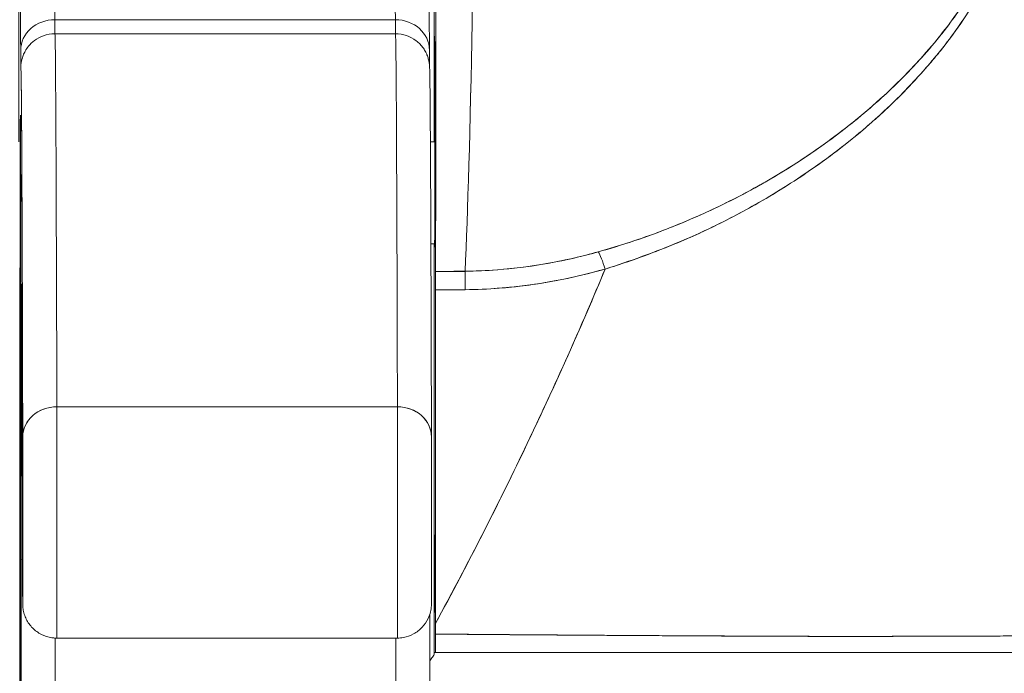
# Model space of a CAD drawing. Units: inches. Extents: x 6 to 100.2, y 3.7 to 61.4.
# Drawn here: x 39.1 to 39.7, y 23 to 23.4 of the extents above; entities that cross this region are included whole.
import ezdxf

# ---------------------------------------------------------------- set-up
doc = ezdxf.new("R2010")
doc.units = ezdxf.units.IN
doc.header["$LTSCALE"] = 6
doc.header["$MEASUREMENT"] = 0
doc.layers.add('Visible (ANSI)', color=7, linetype='Continuous', lineweight=5)

msp = doc.modelspace()

# ---------------------------------------------------------------- linework, layer by layer
at = {"layer": 'Visible (ANSI)'}
for p, q in [((39.38146, 23.3192), (39.38146, 23.44213)), ((39.38146, 23.44213), (39.38146, 23.3192)), ((39.35897, 23.38976), (39.16212, 23.38976)), ((39.16219, 23.38159), (39.35904, 23.38159)), ((39.37924, 23.3192), (39.38175, 23.3192)), ((39.6211, 23.31935), (39.6211, 23.31932)), ((39.61403, 23.31378), (39.61403, 23.31382)), ((39.61407, 23.31381), (39.61407, 23.31385)), ((39.37951, 23.26015), (39.38169, 23.26015)), ((39.38146, 23.02322), (39.38146, 23.26015)), ((39.38146, 23.26015), (39.38146, 23.02322)), ((39.3822, 23.24426), (39.39923, 23.24426)), ((39.36017, 23.16597), (39.16332, 23.16597)), ((39.16332, 23.16597), (39.36017, 23.16597)), ((39.16328, 23.03222), (39.36013, 23.03222)), ((39.6137, 23.0332), (39.6137, 23.0332)), ((39.6137, 23.0332), (39.6137, 23.0332)), ((39.61407, 23.0332), (39.61407, 23.0332)), ((39.6211, 23.0332), (39.6211, 23.0332)), ((39.38147, 23.02393), (39.38211, 23.02393)), ((39.38211, 23.02393), (39.38147, 23.02393)), ((39.38211, 23.02393), (40.10683, 23.02393))]:
    msp.add_line(p, q, dxfattribs=at)
for centre, major_axis, ratio, start_param, end_param in [((39.38192, 23.74906), (0, 0.55118), 0.001274, 3.554795, 4.444304), ((39.39452, 23.74906), (0, -0.55118), 0.021273, 0.413203, 1.302303), ((39.39452, 23.74906), (0, 0.55118), 0.021273, 3.555085, 4.443895), ((39.16194, 23.10817), (0, 0.31492), 0.001274, 5.818959, 6.240414), ((39.16194, 23.10813), (0, 0.31496), 0.001274, 5.818984, 6.24039), ((39.35879, 23.10813), (0, 0.31496), 0.001274, 5.818984, 6.24039), ((39.35879, 23.10817), (0, 0.31492), 0.001274, 5.818961, 6.240414), ((39.14225, 23.10813), (0, 0.29528), 0.001274, 5.818984, 6.24039), ((39.16211, 23.37216), (-0.01968, -0.00005), 0.894179, 4.709544, 6.280341), ((39.16211, 23.37216), (-0.01968, -0.00005), 0.894179, 4.709544, 6.280341), ((39.16216, 23.46017), (0, -0.07874), 0.001274, 5.818984, 6.218734), ((39.16216, 23.46017), (0, -0.07874), 0.001274, 5.818984, 6.2188), ((39.35896, 23.37216), (0.01968, 0.00005), 0.894179, 6.280341, 7.851137), ((39.35901, 23.46017), (0, -0.07874), 0.001274, 5.818984, 6.218747), ((39.35896, 23.37216), (0.01968, 0.00005), 0.894179, 6.280341, 7.851137), ((39.35901, 23.46017), (0, -0.07874), 0.001274, 5.818984, 6.218813), ((39.16219, 21.46821), (0, 1.91339), 0.001274, 5.803859, 6.283186), ((39.16219, 21.46821), (0, 1.91339), 0.001274, 5.803859, 6.283185), ((39.35904, 21.46821), (0, 1.91339), 0.001274, 5.803859, 6.283185), ((39.35904, 21.46821), (0, 1.91339), 0.001274, 5.803859, 6.283186), ((39.38167, 23.3192), (0, 0.06102), 0.001274, 4.712389, 7.853982), ((39.14248, 23.46017), (0, -0.09843), 0.001274, 5.818984, 6.295998), ((39.14225, 23.10813), (0, -0.22638), 0.001274, 2.793103, 5.934696), ((39.14251, 21.46821), (0, 1.8937), 0.001274, 5.803859, 6.295998), ((39.16216, 23.36175), (-0.01959, 0.00195), 0.999917, 0, 0.099072), ((39.16216, 23.36175), (-0.01959, 0.00195), 0.999917, 0, 0.099072), ((39.14225, 23.10813), (0, 0.22638), 0.001274, 2.793103, 5.934696), ((39.38167, 23.3192), (0, -0.06102), 0.001274, 6.028488, 7.853982), ((39.61395, 23.3192), (0, -0.06102), 0.001274, 1.4818, 1.482426), ((39.48029, 23.23756), (-0.00536, 0.01935), 0.114515, 5.109188, 5.871248), ((39.48029, 23.23756), (0.00536, -0.01935), 0.114515, 1.967597, 2.729657), ((39.14285, 23.05995), (0, 0.17717), 0.001274, 6.116264, 7.751812), ((39.38221, 23.22585), (0, -0.02008), 0.001275, 3.554684, 4.318925), ((39.38288, 24.68437), (-1.53263, -0.00539), 0.939643, 1.567049, 1.578163), ((39.39941, 23.22594), (0.00022, -0.02008), 0.00316, 1.964382, 2.728188), ((39.39941, 23.22594), (-0.00022, 0.02008), 0.00316, 5.105994, 5.86979), ((39.16257, 23.23465), (-0.01968, -0.00015), 0.9861, 6.27552, 6.283185), ((39.14251, 21.46821), (0, 1.79134), 0.001274, 5.803859, 6.116264), ((39.16257, 23.23465), (-0.01968, -0.00015), 0.9861, 6.27552, 6.283185), ((39.38289, 24.56459), (1.4404, 0.00445), 0.924069, 4.709048, 4.720985), ((39.16331, 23.1485), (-0.01968, -0.00005), 0.887305, 4.709628, 6.280429), ((39.16331, 23.1485), (-0.01968, -0.00005), 0.887305, 4.709628, 6.280424), ((39.16328, 23.10309), (0, -0.07087), 0.001274, 0, 2.662266), ((39.16328, 23.10309), (0, -0.07087), 0.001274, 0, 2.662266), ((39.36013, 23.10309), (0, -0.07087), 0.001274, 6.283184, 8.94545), ((39.36013, 23.10309), (0, -0.07087), 0.001274, 0, 2.662266), ((39.36016, 23.1485), (0.01968, 0.00005), 0.887305, 6.280424, 7.85122), ((39.36016, 23.1485), (0.01968, 0.00005), 0.887305, 6.280419, 7.85122), ((39.14359, 23.10309), (0, -0.05118), 0.001274, 5.803859, 8.945451), ((39.37981, 23.10309), (0, -0.05118), 0.001274, 5.803859, 8.945451), ((39.14225, 23.10813), (0, 0.29528), 0.001274, 3.840301, 4.610219), ((39.16231, 23.07802), (-0.01969, 0), 0.101992, 0.00128, 0.301034), ((39.16231, 23.07802), (-0.01969, 0), 0.101992, 0.00128, 0.301034), ((39.38214, 23.02528), (0.00002, 0.12731), 0.000143, 1.45, 1.497983), ((39.16194, 23.10813), (0, 0.31496), 0.001274, 3.840297, 4.469054), ((39.16194, 23.10813), (0, -0.31496), 0.001274, 0.698708, 1.327456), ((39.35879, 23.10813), (0, 0.31496), 0.001274, 3.840301, 4.468974), ((39.35879, 23.10813), (0, -0.31496), 0.001274, 0.698705, 1.327386), ((39.38147, 23.00315), (0, 0.02078), 0.001274, 6.283105, 6.544703), ((39.4152, 23.03574), (0, -0.01181), 0.001301, 6.282537, 6.283185)]:
    msp.add_ellipse(centre, major_axis=major_axis, ratio=ratio, start_param=start_param, end_param=end_param, dxfattribs=at)
for points, knots in [([(39.3826, 23.60306), (39.38259, 23.57146), (39.38257, 23.5411), (39.38255, 23.51169), (39.38254, 23.48227), (39.38251, 23.4538), (39.38249, 23.42714), (39.38247, 23.40047), (39.38244, 23.37562), (39.38241, 23.35281), (39.38238, 23.33001), (39.38235, 23.30925), (39.38231, 23.29109), (39.38228, 23.27294), (39.38224, 23.25738), (39.3822, 23.24424)], [0, 0, 0, 0, 0.2, 0.2, 0.2, 0.4, 0.4, 0.4, 0.6, 0.6, 0.6, 0.8, 0.8, 0.8, 1, 1, 1, 1]), ([(39.48027, 23.24561), (39.49433, 23.25008), (39.50923, 23.25536), (39.52414, 23.26168), (39.52874, 23.26363), (39.53335, 23.26567), (39.53794, 23.26782), (39.54184, 23.26964), (39.54572, 23.27154), (39.54957, 23.27349), (39.55901, 23.27828), (39.56828, 23.28343), (39.57712, 23.28876), (39.58271, 23.29213), (39.58813, 23.29557), (39.59334, 23.29903), (39.59717, 23.30159), (39.60089, 23.30415), (39.6045, 23.30673), (39.6051, 23.30717), (39.6057, 23.3076), (39.6063, 23.30803), (39.61729, 23.31599), (39.6272, 23.32406), (39.63633, 23.33224), (39.6367, 23.33257), (39.63706, 23.3329), (39.63743, 23.33323), (39.64797, 23.34275), (39.65746, 23.35243), (39.66585, 23.36205), (39.66769, 23.36417), (39.66948, 23.36628), (39.67122, 23.36839), (39.67216, 23.36953), (39.67309, 23.37067), (39.674, 23.37181), (39.68125, 23.38086), (39.68752, 23.3898), (39.69286, 23.3985), (39.69373, 23.39991), (39.69458, 23.40132), (39.6954, 23.40273), (39.70163, 23.41339), (39.70647, 23.42364), (39.70976, 23.43316), (39.7099, 23.43356), (39.71003, 23.43395), (39.71016, 23.43435), (39.71345, 23.4442), (39.71505, 23.45325), (39.71529, 23.46141), (39.71554, 23.46956), (39.71443, 23.47683), (39.71192, 23.48328)], [0, 0, 0, 0, 0.095523, 0.095523, 0.095523, 0.125, 0.125, 0.125, 0.150006, 0.150006, 0.150006, 0.211266, 0.211266, 0.211266, 0.25, 0.25, 0.25, 0.278579, 0.278579, 0.278579, 0.283368, 0.283368, 0.283368, 0.371453, 0.371453, 0.371453, 0.375, 0.375, 0.375, 0.477463, 0.477463, 0.477463, 0.5, 0.5, 0.5, 0.512193, 0.512193, 0.512193, 0.609209, 0.609209, 0.609209, 0.625, 0.625, 0.625, 0.744987, 0.744987, 0.744987, 0.75, 0.75, 0.75, 0.875, 0.875, 0.875, 1, 1, 1, 1]), ([(39.48027, 23.24561), (39.48912, 23.24831), (39.49772, 23.25124), (39.50604, 23.25437), (39.51585, 23.25805), (39.52528, 23.262), (39.53433, 23.26615), (39.53772, 23.2677), (39.54105, 23.26928), (39.54432, 23.27088), (39.55141, 23.27435), (39.55824, 23.27793), (39.56482, 23.2816), (39.5763, 23.288), (39.58703, 23.29468), (39.59706, 23.30155), (39.60935, 23.30995), (39.6206, 23.31863), (39.63084, 23.32743), (39.63376, 23.32994), (39.6366, 23.33246), (39.63936, 23.33498), (39.64723, 23.34218), (39.65445, 23.34943), (39.66105, 23.35667), (39.66487, 23.36086), (39.66849, 23.36505), (39.6719, 23.36922), (39.67635, 23.37464), (39.68044, 23.38004), (39.6842, 23.38538), (39.68831, 23.39121), (39.69202, 23.39697), (39.69533, 23.40261), (39.69755, 23.40642), (39.69959, 23.41016), (39.70145, 23.41384), (39.70488, 23.42063), (39.70768, 23.42719), (39.70984, 23.4334), (39.71079, 23.43614), (39.71161, 23.43882), (39.71231, 23.44143), (39.71405, 23.44796), (39.71503, 23.45414), (39.71525, 23.46008), (39.71532, 23.46205), (39.71532, 23.46399), (39.71523, 23.46589), (39.71496, 23.47209), (39.71381, 23.47794), (39.71192, 23.48328)], [0, 0, 0, 0, 0.047704, 0.047704, 0.047704, 0.103949, 0.103949, 0.103949, 0.125, 0.125, 0.125, 0.170549, 0.170549, 0.170549, 0.25, 0.25, 0.25, 0.347289, 0.347289, 0.347289, 0.375, 0.375, 0.375, 0.454119, 0.454119, 0.454119, 0.5, 0.5, 0.5, 0.559712, 0.559712, 0.559712, 0.625, 0.625, 0.625, 0.668948, 0.668948, 0.668948, 0.75, 0.75, 0.75, 0.785781, 0.785781, 0.785781, 0.875, 0.875, 0.875, 0.904424, 0.904424, 0.904424, 1, 1, 1, 1]), ([(39.70677, 23.47976), (39.70873, 23.47476), (39.70994, 23.46929), (39.71024, 23.46343), (39.71049, 23.45844), (39.71009, 23.45318), (39.70908, 23.44776), (39.70862, 23.44529), (39.70803, 23.44278), (39.70732, 23.44025), (39.70489, 23.43164), (39.70104, 23.42275), (39.69634, 23.41398), (39.69581, 23.41301), (39.69528, 23.41203), (39.69473, 23.41106), (39.69013, 23.40282), (39.68473, 23.39471), (39.67881, 23.38682), (39.67171, 23.37736), (39.66385, 23.36823), (39.6554, 23.35949), (39.64989, 23.3538), (39.64414, 23.34827), (39.63816, 23.34293), (39.63392, 23.33913), (39.62958, 23.33543), (39.62515, 23.33183), (39.61454, 23.3232), (39.60343, 23.31512), (39.59189, 23.30761), (39.58237, 23.30141), (39.57256, 23.29561), (39.5625, 23.29021), (39.56158, 23.28971), (39.56065, 23.28922), (39.55973, 23.28873), (39.54989, 23.28355), (39.53983, 23.27875), (39.5296, 23.27436), (39.52042, 23.27041), (39.5111, 23.26679), (39.50167, 23.26351), (39.49328, 23.26059), (39.48481, 23.25793), (39.47627, 23.25554)], [0, 0, 0, 0, 0.067597, 0.067597, 0.067597, 0.125, 0.125, 0.125, 0.151167, 0.151167, 0.151167, 0.240091, 0.240091, 0.240091, 0.25, 0.25, 0.25, 0.333853, 0.333853, 0.333853, 0.434449, 0.434449, 0.434449, 0.5, 0.5, 0.5, 0.546484, 0.546484, 0.546484, 0.657929, 0.657929, 0.657929, 0.75, 0.75, 0.75, 0.758447, 0.758447, 0.758447, 0.848119, 0.848119, 0.848119, 0.928517, 0.928517, 0.928517, 1, 1, 1, 1]), ([(39.70677, 23.47976), (39.70919, 23.47417), (39.71034, 23.46778), (39.71031, 23.46066), (39.71029, 23.45354), (39.70909, 23.44569), (39.70641, 23.43717), (39.70373, 23.42865), (39.69957, 23.41946), (39.69407, 23.40989), (39.68856, 23.40031), (39.68171, 23.39034), (39.67361, 23.38023), (39.6655, 23.37012), (39.65614, 23.35987), (39.64543, 23.34965), (39.63471, 23.33944), (39.62266, 23.32927), (39.60886, 23.31925), (39.59507, 23.30922), (39.5795, 23.29941), (39.56399, 23.29101), (39.54849, 23.28261), (39.53307, 23.27557), (39.51839, 23.26974), (39.5037, 23.2639), (39.48974, 23.25926), (39.47627, 23.25554)], [0, 0, 0, 0, 0.111111, 0.111111, 0.111111, 0.222222, 0.222222, 0.222222, 0.333333, 0.333333, 0.333333, 0.444444, 0.444444, 0.444444, 0.555556, 0.555556, 0.555556, 0.666667, 0.666667, 0.666667, 0.777778, 0.777778, 0.777778, 0.888889, 0.888889, 0.888889, 1, 1, 1, 1]), ([(39.14137, 23.3192), (39.14137, 23.32514), (39.14137, 23.33109), (39.14138, 23.34837), (39.14138, 23.35966), (39.1414, 23.38023), (39.1414, 23.38976), (39.14143, 23.40589), (39.14144, 23.4127), (39.14147, 23.42279), (39.14148, 23.42613), (39.1415, 23.42816), (39.1415, 23.42842), (39.14151, 23.42894), (39.14152, 23.42907), (39.14154, 23.4296), (39.14155, 23.42974), (39.14158, 23.4301), (39.1416, 23.43033), (39.14168, 23.43109), (39.14177, 23.43169), (39.14199, 23.43283), (39.14213, 23.43339), (39.14268, 23.43528), (39.14322, 23.43659), (39.14482, 23.43956), (39.14605, 23.44118), (39.14898, 23.44403), (39.15073, 23.44526), (39.15449, 23.44708), (39.15655, 23.4477), (39.15947, 23.44808), (39.16034, 23.44814), (39.1612, 23.44814)], [0.2220463, 0.2220463, 0.2220463, 0.2220463, 0.2670329, 0.2670329, 0.3554952, 0.3554952, 0.4439649, 0.4439649, 0.5324672, 0.5324672, 0.6211026, 0.6211026, 0.6422287, 0.6422287, 0.6501792, 0.6501792, 0.6522795, 0.6522795, 0.6545394, 0.6545394, 0.659093, 0.659093, 0.6635504, 0.6635504, 0.6741451, 0.6741451, 0.6893195, 0.6893195, 0.7052428, 0.7052428, 0.7211743, 0.7211743, 0.727735, 0.727735, 0.727735, 0.727735]), ([(39.14242, 23.37216), (39.1424, 23.37835), (39.14239, 23.38363), (39.14237, 23.38803), (39.14236, 23.39243), (39.14234, 23.39594), (39.14232, 23.39847), (39.1423, 23.401), (39.14229, 23.40254), (39.14227, 23.40314)], [0, 0, 0, 0, 0.333333, 0.333333, 0.333333, 0.666667, 0.666667, 0.666667, 1, 1, 1, 1]), ([(39.37848, 23.40372), (39.37856, 23.40113), (39.37856, 23.39633), (39.37861, 23.3825), (39.37863, 23.37769), (39.37864, 23.37221)], [0, 0, 0, 0, 0.2222895, 0.2222895, 0.3154487, 0.3154487, 0.3154487, 0.3154487]), ([(39.14257, 23.3637), (39.14261, 23.3641), (39.14262, 23.36452), (39.14301, 23.36638), (39.14315, 23.36696), (39.14351, 23.36814), (39.14368, 23.36863), (39.14419, 23.36991), (39.14459, 23.37077), (39.1456, 23.37255), (39.14623, 23.37349), (39.14793, 23.37557), (39.14909, 23.37668), (39.15191, 23.37881), (39.15368, 23.37977), (39.15765, 23.38119), (39.15994, 23.38159), (39.16219, 23.38159)], [0, 0, 0, 0, 0.0331109, 0.0331109, 0.0434822, 0.0434822, 0.0492461, 0.0492461, 0.057669, 0.057669, 0.0667176, 0.0667176, 0.0790387, 0.0790387, 0.0941717, 0.0941717, 0.111497, 0.111497, 0.111497, 0.111497]), ([(39.35904, 23.38159), (39.36119, 23.38159), (39.36336, 23.38123), (39.36737, 23.37987), (39.36927, 23.37886), (39.37258, 23.37636), (39.37403, 23.37483), (39.37567, 23.37249), (39.37612, 23.37175), (39.37679, 23.37046), (39.37705, 23.3699), (39.3776, 23.36854), (39.37784, 23.3678), (39.37816, 23.36666), (39.37826, 23.36622), (39.37844, 23.36534), (39.3785, 23.36498), (39.37863, 23.36408), (39.37866, 23.36375), (39.37876, 23.36265), (39.37877, 23.3623), (39.37884, 23.36043), (39.37888, 23.35869), (39.37904, 23.34837), (39.37916, 23.33378), (39.37947, 23.27651), (39.37966, 23.22107), (39.37984, 23.14855)], [0, 0, 0, 0, 0.016461, 0.016461, 0.032601, 0.032601, 0.048633, 0.048633, 0.055771, 0.055771, 0.06139, 0.06139, 0.070441, 0.070441, 0.078939, 0.078939, 0.091643, 0.091643, 0.118195, 0.118195, 0.19773, 0.19773, 0.43628, 0.43628, 1.153763, 1.153763, 2.351964, 2.351964, 2.351964, 2.351964]), ([(39.38175, 23.3192), (39.38175, 23.32634), (39.38175, 23.33308), (39.38174, 23.33966), (39.38174, 23.34624), (39.38174, 23.35267), (39.38173, 23.35821), (39.38172, 23.36375), (39.38172, 23.36841), (39.38171, 23.37198), (39.3817, 23.37555), (39.38169, 23.37805), (39.38168, 23.37929), (39.38167, 23.38054), (39.38166, 23.38053), (39.38166, 23.37928), (39.38165, 23.37803), (39.38164, 23.37553), (39.38163, 23.37194), (39.38162, 23.36836), (39.38162, 23.3637), (39.38161, 23.35815), (39.3816, 23.35261), (39.3816, 23.34618), (39.3816, 23.33961), (39.38159, 23.33304), (39.38159, 23.32632), (39.38159, 23.3192)], [0, 0, 0, 0, 0.111111, 0.111111, 0.111111, 0.222222, 0.222222, 0.222222, 0.333333, 0.333333, 0.333333, 0.444444, 0.444444, 0.444444, 0.555556, 0.555556, 0.555556, 0.666667, 0.666667, 0.666667, 0.777778, 0.777778, 0.777778, 0.888889, 0.888889, 0.888889, 1, 1, 1, 1]), ([(39.14248, 23.36175), (39.14247, 23.36168), (39.14246, 23.36202), (39.14246, 23.36279), (39.14245, 23.36355), (39.14245, 23.36474), (39.14244, 23.36631), (39.14243, 23.36787), (39.14243, 23.36982), (39.14242, 23.37216)], [0, 0, 0, 0, 0.333333, 0.333333, 0.333333, 0.666667, 0.666667, 0.666667, 1, 1, 1, 1]), ([(39.14362, 23.1485), (39.14356, 23.1724), (39.1435, 23.19434), (39.14344, 23.21436), (39.14338, 23.23438), (39.14332, 23.25248), (39.14326, 23.26855), (39.14319, 23.28462), (39.14313, 23.29865), (39.14307, 23.31062), (39.143, 23.32259), (39.14294, 23.3325), (39.14287, 23.3403), (39.14281, 23.3481), (39.14274, 23.35381), (39.14268, 23.35738), (39.14261, 23.36096), (39.14254, 23.36242), (39.14248, 23.36175)], [0, 0, 0, 0, 0.166667, 0.166667, 0.166667, 0.333333, 0.333333, 0.333333, 0.5, 0.5, 0.5, 0.666667, 0.666667, 0.666667, 0.833333, 0.833333, 0.833333, 1, 1, 1, 1]), ([(39.14215, 22.89536), (39.14214, 22.90018), (39.14212, 22.90609), (39.14211, 22.91316), (39.14209, 22.92022), (39.14208, 22.92843), (39.14206, 22.93761), (39.14205, 22.94678), (39.14204, 22.95692), (39.14203, 22.96787), (39.14201, 22.97881), (39.14201, 22.99056), (39.142, 23.00291), (39.14199, 23.01526), (39.14198, 23.02822), (39.14198, 23.04155), (39.14197, 23.05488), (39.14197, 23.06859), (39.14197, 23.08245), (39.14196, 23.09631), (39.14196, 23.11032), (39.14196, 23.12423), (39.14197, 23.13815), (39.14197, 23.15197), (39.14197, 23.16546), (39.14198, 23.17896), (39.14198, 23.19213), (39.14199, 23.20474), (39.142, 23.21736), (39.14201, 23.22942), (39.14202, 23.24073), (39.14203, 23.25203), (39.14204, 23.26258), (39.14205, 23.27219), (39.14207, 23.28181), (39.14208, 23.29048), (39.1421, 23.29807), (39.14211, 23.30566), (39.14213, 23.31216), (39.14214, 23.31747), (39.14216, 23.32278), (39.14218, 23.32689), (39.14219, 23.32974), (39.14221, 23.33259), (39.14223, 23.33417), (39.14225, 23.33446), (39.14226, 23.33475), (39.14228, 23.33374), (39.1423, 23.33147), (39.14232, 23.32921), (39.14233, 23.32569), (39.14235, 23.3209)], [0, 0, 0, 0, 0.058824, 0.058824, 0.058824, 0.117647, 0.117647, 0.117647, 0.176471, 0.176471, 0.176471, 0.235294, 0.235294, 0.235294, 0.294118, 0.294118, 0.294118, 0.352941, 0.352941, 0.352941, 0.411765, 0.411765, 0.411765, 0.470588, 0.470588, 0.470588, 0.529412, 0.529412, 0.529412, 0.588235, 0.588235, 0.588235, 0.647059, 0.647059, 0.647059, 0.705882, 0.705882, 0.705882, 0.764706, 0.764706, 0.764706, 0.823529, 0.823529, 0.823529, 0.882353, 0.882353, 0.882353, 0.941176, 0.941176, 0.941176, 1, 1, 1, 1]), ([(39.14235, 23.3209), (39.14234, 23.32497), (39.14232, 23.32815), (39.1423, 23.33156), (39.14229, 23.33248), (39.14228, 23.3334), (39.14227, 23.33364), (39.14227, 23.33372), (39.14227, 23.33373), (39.14227, 23.33373)], [0.0005151, 0.0005151, 0.0005151, 0.0005151, 0.0917871, 0.0917871, 0.1411487, 0.1411487, 0.1683431, 0.1683431, 0.1725242, 0.1725242, 0.1725242, 0.1725242]), ([(39.14235, 23.3209), (39.14237, 23.31608), (39.14238, 23.31017), (39.1424, 23.30311), (39.14241, 23.29605), (39.14243, 23.28783), (39.14244, 23.27866), (39.14246, 23.26948), (39.14247, 23.25934), (39.14248, 23.24839), (39.14249, 23.23745), (39.1425, 23.2257), (39.14251, 23.21335), (39.14252, 23.201), (39.14252, 23.18805), (39.14253, 23.17471), (39.14253, 23.16138), (39.14254, 23.14767), (39.14254, 23.13381), (39.14254, 23.11995), (39.14254, 23.10594), (39.14254, 23.09203), (39.14254, 23.07812), (39.14254, 23.06429), (39.14253, 23.0508), (39.14253, 23.0373), (39.14252, 23.02414), (39.14251, 23.01152), (39.14251, 22.99891), (39.1425, 22.98684), (39.14249, 22.97554), (39.14248, 22.96423), (39.14246, 22.95368), (39.14245, 22.94407), (39.14244, 22.93446), (39.14242, 22.92578), (39.14241, 22.91819), (39.14239, 22.9106), (39.14238, 22.9041), (39.14236, 22.89879), (39.14235, 22.89348), (39.14233, 22.88937), (39.14231, 22.88652), (39.14229, 22.88367), (39.14228, 22.88209), (39.14226, 22.8818), (39.14224, 22.88152), (39.14222, 22.88253), (39.1422, 22.88479), (39.14219, 22.88705), (39.14217, 22.89057), (39.14215, 22.89536)], [0, 0, 0, 0, 0.058824, 0.058824, 0.058824, 0.117647, 0.117647, 0.117647, 0.176471, 0.176471, 0.176471, 0.235294, 0.235294, 0.235294, 0.294118, 0.294118, 0.294118, 0.352941, 0.352941, 0.352941, 0.411765, 0.411765, 0.411765, 0.470588, 0.470588, 0.470588, 0.529412, 0.529412, 0.529412, 0.588235, 0.588235, 0.588235, 0.647059, 0.647059, 0.647059, 0.705882, 0.705882, 0.705882, 0.764706, 0.764706, 0.764706, 0.823529, 0.823529, 0.823529, 0.882353, 0.882353, 0.882353, 0.941176, 0.941176, 0.941176, 1, 1, 1, 1]), ([(39.14227, 22.88254), (39.14227, 22.88254), (39.14228, 22.88276), (39.14229, 22.88409), (39.14231, 22.88617), (39.14235, 22.89483), (39.14238, 22.90406), (39.14243, 22.92884), (39.14245, 22.945), (39.14249, 22.9819), (39.14251, 23.00311), (39.14253, 23.04785), (39.14254, 23.07194), (39.14254, 23.11994), (39.14254, 23.14446), (39.14252, 23.19084), (39.14251, 23.21329), (39.14248, 23.25334), (39.14245, 23.27144), (39.14241, 23.30092), (39.14238, 23.31274), (39.14235, 23.32083)], [0.095515, 0.095515, 0.095515, 0.095515, 0.123841, 0.123841, 0.213853, 0.213853, 0.387934, 0.387934, 0.570542, 0.570542, 0.753617, 0.753617, 0.936769, 0.936769, 1.119942, 1.119942, 1.303116, 1.303116, 1.486277, 1.486277, 1.667352, 1.667352, 1.667352, 1.667352]), ([(39.38165, 23.26015), (39.38165, 23.25974), (39.38165, 23.25939), (39.38166, 23.25911), (39.38166, 23.25787), (39.38167, 23.25787), (39.38168, 23.25912), (39.38169, 23.26038), (39.3817, 23.26288), (39.38171, 23.26646), (39.38172, 23.27005), (39.38172, 23.27471), (39.38173, 23.28025), (39.38174, 23.2858), (39.38174, 23.29222), (39.38174, 23.2988), (39.38175, 23.30537), (39.38175, 23.31209), (39.38175, 23.3192)], [0.4192826, 0.4192826, 0.4192826, 0.4192826, 0.4444444, 0.4444444, 0.4444444, 0.5555556, 0.5555556, 0.5555556, 0.6666667, 0.6666667, 0.6666667, 0.7777778, 0.7777778, 0.7777778, 0.8888889, 0.8888889, 0.8888889, 1, 1, 1, 1]), ([(39.47627, 23.25554), (39.467, 23.25295), (39.4576, 23.25077), (39.4481, 23.24905), (39.43812, 23.24723), (39.42804, 23.24592), (39.41792, 23.24514), (39.4117, 23.24467), (39.40547, 23.2444), (39.39924, 23.24433)], [0, 0, 0, 0, 0.370836, 0.370836, 0.370836, 0.760631, 0.760631, 0.760631, 1, 1, 1, 1]), ([(39.47627, 23.25554), (39.46775, 23.25313), (39.45933, 23.25117), (39.4507, 23.24953), (39.44206, 23.24789), (39.43321, 23.2466), (39.42463, 23.24574), (39.41606, 23.24488), (39.40778, 23.24442), (39.39924, 23.24433)], [0, 0, 0, 0, 0.333333, 0.333333, 0.333333, 0.666667, 0.666667, 0.666667, 1, 1, 1, 1]), ([(39.38213, 23.04062), (39.38528, 23.04641), (39.3884, 23.0522), (39.39148, 23.05798), (39.40276, 23.07917), (39.41355, 23.10028), (39.42384, 23.12122), (39.43414, 23.14217), (39.44394, 23.16295), (39.45324, 23.18347), (39.46254, 23.20399), (39.47135, 23.22425), (39.47966, 23.24416), (39.47986, 23.24464), (39.48006, 23.24512), (39.48027, 23.24561)], [0, 0, 0, 0, 0.082787, 0.082787, 0.082787, 0.386071, 0.386071, 0.386071, 0.689355, 0.689355, 0.689355, 0.992639, 0.992639, 0.992639, 1, 1, 1, 1]), ([(39.48027, 23.24561), (39.4666, 23.21281), (39.45159, 23.17905), (39.43524, 23.14475), (39.41888, 23.11045), (39.40118, 23.0756), (39.38213, 23.04062)], [0, 0, 0, 0, 0.5, 0.5, 0.5, 1, 1, 1, 1]), ([(39.3822, 23.24424), (39.3822, 23.24348), (39.3822, 23.24258), (39.3822, 23.24152), (39.38219, 23.24047), (39.38219, 23.23926), (39.38219, 23.23793), (39.38219, 23.2366), (39.38219, 23.23514), (39.38219, 23.23355)], [0, 0, 0, 0, 0.333333, 0.333333, 0.333333, 0.666667, 0.666667, 0.666667, 1, 1, 1, 1]), ([(39.39938, 23.23364), (39.40927, 23.23383), (39.41911, 23.2344), (39.42845, 23.23539), (39.42884, 23.23544), (39.42923, 23.23548), (39.42962, 23.23552), (39.43853, 23.23651), (39.44697, 23.2379), (39.45526, 23.23954), (39.46391, 23.24126), (39.47238, 23.24326), (39.48027, 23.24561)], [0, 0, 0, 0, 0.333333, 0.333333, 0.333333, 0.347376, 0.347376, 0.347376, 0.666667, 0.666667, 0.666667, 1, 1, 1, 1]), ([(39.39938, 23.23364), (39.40589, 23.23371), (39.41245, 23.234), (39.41904, 23.23451), (39.42137, 23.23469), (39.42371, 23.2349), (39.42605, 23.23514), (39.43425, 23.23597), (39.44247, 23.23714), (39.45075, 23.23868), (39.4515, 23.23881), (39.45226, 23.23896), (39.45301, 23.2391), (39.46206, 23.24085), (39.47116, 23.24302), (39.48027, 23.24561)], [0, 0, 0, 0, 0.246085, 0.246085, 0.246085, 0.333333, 0.333333, 0.333333, 0.638792, 0.638792, 0.638792, 0.666667, 0.666667, 0.666667, 1, 1, 1, 1]), ([(39.14263, 23.07802), (39.14263, 23.08875), (39.14263, 23.0992), (39.14263, 23.10947), (39.14264, 23.11973), (39.14264, 23.12981), (39.14265, 23.13942), (39.14266, 23.14904), (39.14266, 23.15818), (39.14267, 23.16675), (39.14268, 23.17532), (39.14269, 23.1833), (39.1427, 23.19056), (39.14271, 23.19782), (39.14272, 23.20435), (39.14273, 23.21006), (39.14274, 23.21576), (39.14275, 23.22064), (39.14277, 23.2246), (39.14278, 23.22857), (39.14279, 23.23162), (39.14281, 23.23371), (39.14282, 23.23581), (39.14283, 23.23694), (39.14285, 23.23709), (39.14286, 23.23725), (39.14287, 23.23643), (39.14289, 23.23465)], [0, 0, 0, 0, 0.111111, 0.111111, 0.111111, 0.222222, 0.222222, 0.222222, 0.333333, 0.333333, 0.333333, 0.444444, 0.444444, 0.444444, 0.555556, 0.555556, 0.555556, 0.666667, 0.666667, 0.666667, 0.777778, 0.777778, 0.777778, 0.888889, 0.888889, 0.888889, 1, 1, 1, 1]), ([(39.14289, 23.23465), (39.14295, 23.22689), (39.143, 23.21737), (39.14306, 23.20606), (39.14312, 23.19476), (39.14318, 23.18167), (39.14323, 23.16685), (39.14329, 23.15202), (39.14335, 23.13547), (39.1434, 23.11726), (39.14345, 23.09905), (39.14351, 23.0792), (39.14356, 23.05767)], [0, 0, 0, 0, 0.25, 0.25, 0.25, 0.5, 0.5, 0.5, 0.75, 0.75, 0.75, 1, 1, 1, 1]), ([(39.38213, 23.04062), (39.38188, 23.06265), (39.38207, 23.08466), (39.38214, 23.10641), (39.38215, 23.11104), (39.38216, 23.11566), (39.38217, 23.12026), (39.38218, 23.12884), (39.38217, 23.13737), (39.38217, 23.14587), (39.38216, 23.15425), (39.38216, 23.16259), (39.38216, 23.17089), (39.38217, 23.18353), (39.3822, 23.19607), (39.38221, 23.20847), (39.38222, 23.21689), (39.38221, 23.22525), (39.38219, 23.23355)], [0, 0, 0, 0, 0.333333, 0.333333, 0.333333, 0.404238, 0.404238, 0.404238, 0.536303, 0.536303, 0.536303, 0.666667, 0.666667, 0.666667, 0.865191, 0.865191, 0.865191, 1, 1, 1, 1]), ([(39.38219, 23.23355), (39.38218, 23.21298), (39.38217, 23.19212), (39.38216, 23.17091), (39.38215, 23.14971), (39.38214, 23.12815), (39.38214, 23.10642), (39.38213, 23.08468), (39.38213, 23.06277), (39.38213, 23.04062)], [0, 0, 0, 0, 0.333333, 0.333333, 0.333333, 0.666667, 0.666667, 0.666667, 1, 1, 1, 1]), ([(39.38219, 23.23355), (39.3867, 23.23355), (39.39122, 23.23357), (39.39573, 23.23361), (39.39695, 23.23362), (39.39817, 23.23363), (39.39938, 23.23364)], [0, 0, 0, 0, 0.787547, 0.787547, 0.787547, 1, 1, 1, 1]), ([(39.14356, 23.05767), (39.14357, 23.05559), (39.14357, 23.05408), (39.14358, 23.05312), (39.14358, 23.05216), (39.14359, 23.05176), (39.14359, 23.05195), (39.1436, 23.05215), (39.14361, 23.05293), (39.14361, 23.05427), (39.14362, 23.05562), (39.14362, 23.05752), (39.14363, 23.05993), (39.14363, 23.06233), (39.14364, 23.06523), (39.14364, 23.06852), (39.14364, 23.07182), (39.14365, 23.07552), (39.14365, 23.07948), (39.14365, 23.08345), (39.14365, 23.08768), (39.14365, 23.09205), (39.14366, 23.09641), (39.14366, 23.10091), (39.14366, 23.10537), (39.14366, 23.10984), (39.14366, 23.11428), (39.14365, 23.11854), (39.14365, 23.12279), (39.14365, 23.12687), (39.14365, 23.13064), (39.14364, 23.13441), (39.14364, 23.13787), (39.14364, 23.14087), (39.14363, 23.14386), (39.14363, 23.14639), (39.14362, 23.1485)], [0, 0, 0, 0, 0.083333, 0.083333, 0.083333, 0.166667, 0.166667, 0.166667, 0.25, 0.25, 0.25, 0.333333, 0.333333, 0.333333, 0.416667, 0.416667, 0.416667, 0.5, 0.5, 0.5, 0.583333, 0.583333, 0.583333, 0.666667, 0.666667, 0.666667, 0.75, 0.75, 0.75, 0.833333, 0.833333, 0.833333, 0.916667, 0.916667, 0.916667, 1, 1, 1, 1]), ([(39.37984, 23.14855), (39.37985, 23.14596), (39.37985, 23.14251), (39.37986, 23.13452), (39.37987, 23.12991), (39.37987, 23.12004), (39.37988, 23.11468), (39.37988, 23.10387), (39.37988, 23.09829), (39.37987, 23.08763), (39.37987, 23.0824), (39.37986, 23.07295), (39.37986, 23.06861), (39.37985, 23.06133), (39.37984, 23.0583), (39.37983, 23.05391), (39.37983, 23.05265), (39.37981, 23.05171), (39.37981, 23.05161), (39.3798, 23.05127), (39.3798, 23.05114), (39.37978, 23.05085), (39.37978, 23.05074), (39.37976, 23.0504), (39.37973, 23.05014), (39.37968, 23.04961), (39.37965, 23.04934), (39.37952, 23.04848), (39.37941, 23.0479), (39.37895, 23.046), (39.3785, 23.04471), (39.37705, 23.04164), (39.37587, 23.03992), (39.37305, 23.03691), (39.37135, 23.0356), (39.36768, 23.03361), (39.36565, 23.0329), (39.36245, 23.03232), (39.36129, 23.03222), (39.36013, 23.03222)], [0, 0, 0, 0, 0.0425807, 0.0425807, 0.0841852, 0.0841852, 0.1256804, 0.1256804, 0.167149, 0.167149, 0.2086126, 0.2086126, 0.2500853, 0.2500853, 0.2915961, 0.2915961, 0.3332584, 0.3332584, 0.3395061, 0.3395061, 0.3420357, 0.3420357, 0.3431432, 0.3431432, 0.3452868, 0.3452868, 0.3473947, 0.3473947, 0.3519485, 0.3519485, 0.3622857, 0.3622857, 0.3777932, 0.3777932, 0.3937253, 0.3937253, 0.4096569, 0.4096569, 0.418499, 0.418499, 0.418499, 0.418499]), ([(39.37978, 23.05767), (39.37979, 23.05559), (39.37979, 23.05408), (39.3798, 23.05312), (39.3798, 23.05216), (39.37981, 23.05176), (39.37981, 23.05195), (39.37982, 23.05215), (39.37983, 23.05293), (39.37983, 23.05428), (39.37984, 23.05562), (39.37984, 23.05753), (39.37985, 23.05993), (39.37985, 23.06233), (39.37986, 23.06523), (39.37986, 23.06853), (39.37986, 23.07182), (39.37987, 23.07552), (39.37987, 23.07948), (39.37987, 23.08345), (39.37987, 23.08769), (39.37988, 23.09205), (39.37988, 23.09642), (39.37988, 23.10091), (39.37988, 23.10537), (39.37988, 23.10984), (39.37988, 23.11428), (39.37987, 23.11854), (39.37987, 23.1228), (39.37987, 23.12687), (39.37987, 23.13064), (39.37986, 23.13441), (39.37986, 23.13788), (39.37986, 23.14087), (39.37985, 23.14386), (39.37985, 23.14639), (39.37984, 23.1485)], [0, 0, 0, 0, 0.083333, 0.083333, 0.083333, 0.166667, 0.166667, 0.166667, 0.25, 0.25, 0.25, 0.333333, 0.333333, 0.333333, 0.416667, 0.416667, 0.416667, 0.5, 0.5, 0.5, 0.583333, 0.583333, 0.583333, 0.666667, 0.666667, 0.666667, 0.75, 0.75, 0.75, 0.833333, 0.833333, 0.833333, 0.916667, 0.916667, 0.916667, 1, 1, 1, 1]), ([(39.14249, 22.88205), (39.14251, 22.89183), (39.14252, 22.90237), (39.14254, 22.91377), (39.14255, 22.92516), (39.14256, 22.9374), (39.14257, 22.95024), (39.14258, 22.96308), (39.14259, 22.97653), (39.1426, 22.99048), (39.1426, 23.00443), (39.14261, 23.01889), (39.14262, 23.03351), (39.14262, 23.04814), (39.14262, 23.06294), (39.14263, 23.07802)], [0, 0, 0, 0, 0.2, 0.2, 0.2, 0.4, 0.4, 0.4, 0.6, 0.6, 0.6, 0.8, 0.8, 0.8, 1, 1, 1, 1]), ([(39.16328, 23.03222), (39.16304, 23.03222), (39.1628, 23.03222), (39.16185, 23.03226), (39.16114, 23.03232), (39.15833, 23.03273), (39.15625, 23.03339), (39.1525, 23.0353), (39.15077, 23.03656), (39.14782, 23.03953), (39.14658, 23.04128), (39.14519, 23.04408), (39.1448, 23.04504), (39.14418, 23.04702), (39.14395, 23.04804), (39.14374, 23.04942), (39.1437, 23.04979), (39.14365, 23.05036), (39.14363, 23.05059), (39.14361, 23.05093), (39.14361, 23.05105), (39.1436, 23.05124), (39.1436, 23.05131), (39.14359, 23.05148), (39.14359, 23.05155), (39.14359, 23.0518), (39.14359, 23.05193), (39.14358, 23.05255), (39.14358, 23.0532), (39.14357, 23.05503), (39.14356, 23.05621), (39.14356, 23.05763)], [0, 0, 0, 0, 0.0018097, 0.0018097, 0.007246, 0.007246, 0.023428, 0.023428, 0.0393511, 0.0393511, 0.0552832, 0.0552832, 0.0631668, 0.0631668, 0.0710789, 0.0710789, 0.0739075, 0.0739075, 0.0758492, 0.0758492, 0.0774606, 0.0774606, 0.0789973, 0.0789973, 0.081828, 0.081828, 0.0894984, 0.0894984, 0.1125569, 0.1125569, 0.1358886, 0.1358886, 0.1358886, 0.1358886]), ([(39.37884, 23.0458), (39.37883, 23.02507), (39.37883, 23.00477), (39.3788, 22.95706), (39.37878, 22.93031), (39.37874, 22.89837), (39.37873, 22.88991), (39.37871, 22.88205)], [0.0826085, 0.0826085, 0.0826085, 0.0826085, 0.2432605, 0.2432605, 0.482131, 0.482131, 0.575219, 0.575219, 0.575219, 0.575219]), ([(39.38213, 23.04062), (39.38213, 23.03994), (39.38213, 23.03927), (39.38213, 23.03859), (39.38213, 23.03792), (39.38213, 23.03724), (39.38213, 23.03656), (39.38213, 23.03589), (39.38213, 23.03521), (39.38213, 23.03454)], [0, 0, 0, 0, 0.333333, 0.333333, 0.333333, 0.666667, 0.666667, 0.666667, 1, 1, 1, 1]), ([(39.38213, 23.03454), (39.38212, 23.03255), (39.38212, 23.03083), (39.38212, 23.02924), (39.38212, 23.02764), (39.38212, 23.02618), (39.38212, 23.02525), (39.38211, 23.02432), (39.38211, 23.02392), (39.38211, 23.02393)], [0, 0, 0, 0, 0.333333, 0.333333, 0.333333, 0.666667, 0.666667, 0.666667, 1, 1, 1, 1]), ([(39.38211, 23.02393), (39.38211, 23.02393), (39.38211, 23.0244), (39.38212, 23.02532), (39.38212, 23.02624), (39.38212, 23.02755), (39.38212, 23.02916), (39.38212, 23.03077), (39.38213, 23.0327), (39.38213, 23.03454)], [0, 0, 0, 0, 0.333333, 0.333333, 0.333333, 0.666667, 0.666667, 0.666667, 1, 1, 1, 1]), ([(39.38213, 23.03454), (39.38258, 23.03453), (39.38303, 23.03453), (39.38348, 23.03453), (39.38528, 23.03451), (39.38708, 23.0345), (39.38887, 23.03448), (39.39085, 23.03446), (39.39283, 23.03445), (39.3948, 23.03443), (39.39694, 23.03441), (39.39908, 23.0344), (39.40121, 23.03438), (39.4035, 23.03436), (39.40579, 23.03434), (39.40807, 23.03433), (39.41049, 23.03431), (39.41291, 23.03429), (39.41532, 23.03427), (39.41788, 23.03425), (39.42042, 23.03423), (39.42296, 23.03421), (39.42566, 23.03419), (39.42836, 23.03417), (39.43104, 23.03415), (39.43392, 23.03413), (39.43679, 23.03411), (39.43965, 23.03409), (39.44274, 23.03407), (39.44582, 23.03404), (39.44888, 23.03402), (39.45221, 23.034), (39.45553, 23.03398), (39.45883, 23.03395), (39.46243, 23.03393), (39.46602, 23.0339), (39.46958, 23.03388), (39.4735, 23.03385), (39.47739, 23.03383), (39.48125, 23.0338), (39.48551, 23.03378), (39.48974, 23.03375), (39.49393, 23.03372), (39.49832, 23.0337), (39.50267, 23.03367), (39.50698, 23.03365), (39.50719, 23.03364), (39.50741, 23.03364), (39.50763, 23.03364), (39.51266, 23.03361), (39.51763, 23.03358), (39.52255, 23.03355), (39.52817, 23.03352), (39.53372, 23.03349), (39.53923, 23.03346), (39.54481, 23.03343), (39.55034, 23.0334), (39.55583, 23.03337), (39.56097, 23.03335), (39.56609, 23.03332), (39.57119, 23.0333), (39.57605, 23.03328), (39.58089, 23.03327), (39.58572, 23.03325), (39.59046, 23.03324), (39.59519, 23.03323), (39.59991, 23.03322), (39.60472, 23.03321), (39.60953, 23.0332), (39.61435, 23.0332), (39.6153, 23.0332), (39.61625, 23.0332), (39.61721, 23.0332), (39.62137, 23.0332), (39.62555, 23.0332), (39.62973, 23.0332), (39.63538, 23.03321), (39.64103, 23.03321), (39.64671, 23.03322), (39.653, 23.03323), (39.65932, 23.03325), (39.66567, 23.03326), (39.67269, 23.03328), (39.67973, 23.0333), (39.68681, 23.03333), (39.69459, 23.03335), (39.70241, 23.03338), (39.71027, 23.03342), (39.71597, 23.03344), (39.72169, 23.03347), (39.72742, 23.03349), (39.73033, 23.0335), (39.73324, 23.03352), (39.73615, 23.03353), (39.74541, 23.03357), (39.7547, 23.03361), (39.76396, 23.03366), (39.77285, 23.0337), (39.7817, 23.03374), (39.79048, 23.03378), (39.79895, 23.03382), (39.80735, 23.03386), (39.81561, 23.0339), (39.8234, 23.03393), (39.83108, 23.03397), (39.83859, 23.034), (39.83893, 23.034), (39.83928, 23.034), (39.83963, 23.034), (39.84751, 23.03404), (39.85522, 23.03407), (39.86275, 23.03411), (39.87049, 23.03414), (39.87805, 23.03417), (39.88544, 23.03421), (39.89331, 23.03424), (39.90098, 23.03428), (39.90849, 23.03432), (39.9167, 23.03436), (39.92471, 23.0344), (39.93252, 23.03445), (39.93297, 23.03445), (39.93343, 23.03445), (39.93388, 23.03446), (39.94211, 23.0345), (39.95013, 23.03456), (39.95791, 23.03461), (39.96657, 23.03467), (39.97495, 23.03473), (39.98301, 23.0348), (39.99094, 23.03486), (39.99857, 23.03493), (40.00588, 23.03499), (40.00781, 23.03501), (40.00971, 23.03503), (40.0116, 23.03505), (40.01671, 23.03509), (40.02165, 23.03514), (40.02643, 23.03519), (40.03281, 23.03525), (40.03888, 23.03531), (40.04464, 23.03538), (40.05023, 23.03544), (40.05553, 23.0355), (40.06053, 23.03556), (40.06371, 23.0356), (40.06678, 23.03564), (40.06971, 23.03568), (40.07122, 23.0357), (40.0727, 23.03572), (40.07414, 23.03574), (40.07821, 23.0358), (40.08201, 23.03585), (40.08554, 23.03591), (40.08872, 23.03596), (40.09168, 23.03601), (40.09441, 23.03606), (40.09695, 23.03611), (40.09929, 23.03615), (40.10143, 23.0362), (40.103, 23.03623), (40.10446, 23.03626), (40.10582, 23.03629), (40.10633, 23.03631), (40.10682, 23.03632), (40.1073, 23.03633), (40.10908, 23.03638), (40.11065, 23.03642), (40.11202, 23.03646), (40.11341, 23.03651), (40.11458, 23.03655), (40.11553, 23.0366), (40.11651, 23.03664), (40.11725, 23.03668), (40.11776, 23.03673), (40.11825, 23.03677), (40.11852, 23.03681), (40.11859, 23.03685)], [0, 0, 0, 0, 0.001151, 0.001151, 0.001151, 0.005723, 0.005723, 0.005723, 0.010767, 0.010767, 0.010767, 0.016245, 0.016245, 0.016245, 0.022121, 0.022121, 0.022121, 0.028371, 0.028371, 0.028371, 0.034987, 0.034987, 0.034987, 0.042027, 0.042027, 0.042027, 0.049583, 0.049583, 0.049583, 0.057751, 0.057751, 0.057751, 0.066634, 0.066634, 0.066634, 0.076346, 0.076346, 0.076346, 0.087013, 0.087013, 0.087013, 0.098782, 0.098782, 0.098782, 0.111111, 0.111111, 0.111111, 0.111737, 0.111737, 0.111737, 0.126138, 0.126138, 0.126138, 0.142591, 0.142591, 0.142591, 0.159253, 0.159253, 0.159253, 0.174874, 0.174874, 0.174874, 0.189779, 0.189779, 0.189779, 0.204393, 0.204393, 0.204393, 0.219283, 0.219283, 0.219283, 0.222222, 0.222222, 0.222222, 0.235096, 0.235096, 0.235096, 0.252451, 0.252451, 0.252451, 0.271705, 0.271705, 0.271705, 0.292989, 0.292989, 0.292989, 0.316373, 0.316373, 0.316373, 0.333333, 0.333333, 0.333333, 0.341916, 0.341916, 0.341916, 0.369201, 0.369201, 0.369201, 0.395367, 0.395367, 0.395367, 0.420628, 0.420628, 0.420628, 0.444444, 0.444444, 0.444444, 0.445546, 0.445546, 0.445546, 0.470606, 0.470606, 0.470606, 0.496367, 0.496367, 0.496367, 0.523782, 0.523782, 0.523782, 0.553815, 0.553815, 0.553815, 0.555556, 0.555556, 0.555556, 0.58732, 0.58732, 0.58732, 0.622696, 0.622696, 0.622696, 0.657487, 0.657487, 0.657487, 0.666667, 0.666667, 0.666667, 0.691561, 0.691561, 0.691561, 0.724813, 0.724813, 0.724813, 0.757131, 0.757131, 0.757131, 0.777778, 0.777778, 0.777778, 0.7884, 0.7884, 0.7884, 0.818359, 0.818359, 0.818359, 0.845378, 0.845378, 0.845378, 0.870503, 0.870503, 0.870503, 0.888889, 0.888889, 0.888889, 0.895775, 0.895775, 0.895775, 0.921481, 0.921481, 0.921481, 0.94778, 0.94778, 0.94778, 0.974657, 0.974657, 0.974657, 1, 1, 1, 1]), ([(40.11859, 23.03685), (40.11847, 23.0368), (40.11766, 23.03672), (40.11588, 23.03663), (40.11481, 23.03657), (40.11338, 23.03651), (40.11157, 23.03645), (40.11024, 23.03641), (40.10871, 23.03636), (40.10695, 23.03632), (40.10264, 23.0362), (40.09702, 23.0361), (40.08961, 23.03598), (40.08916, 23.03597), (40.0887, 23.03596), (40.08823, 23.03595), (40.08121, 23.03584), (40.07262, 23.03572), (40.06236, 23.03559), (40.05623, 23.03551), (40.0495, 23.03543), (40.04222, 23.03535), (40.03661, 23.03529), (40.03065, 23.03523), (40.02442, 23.03517), (40.00949, 23.03502), (39.99289, 23.03487), (39.97588, 23.03475), (39.97535, 23.03474), (39.97482, 23.03474), (39.97428, 23.03473), (39.95573, 23.0346), (39.93682, 23.03448), (39.9177, 23.03436), (39.91138, 23.03433), (39.90503, 23.03429), (39.89865, 23.03426), (39.89427, 23.03424), (39.88988, 23.03421), (39.88549, 23.03419), (39.87422, 23.03414), (39.8629, 23.03409), (39.85158, 23.03405), (39.84138, 23.03401), (39.83118, 23.03397), (39.82105, 23.03394), (39.81951, 23.03393), (39.81796, 23.03392), (39.81641, 23.03392), (39.80444, 23.03387), (39.79255, 23.03382), (39.78081, 23.03376), (39.76881, 23.03371), (39.75698, 23.03365), (39.74522, 23.03358), (39.73358, 23.03352), (39.72207, 23.03347), (39.71067, 23.03342), (39.69904, 23.03337), (39.68752, 23.03332), (39.67618, 23.03329), (39.67501, 23.03329), (39.67383, 23.03329), (39.67266, 23.03328), (39.66243, 23.03326), (39.65231, 23.03323), (39.64236, 23.03322), (39.63119, 23.0332), (39.62024, 23.0332), (39.60946, 23.0332), (39.60772, 23.03321), (39.60598, 23.03321), (39.60424, 23.03321), (39.59507, 23.03322), (39.58608, 23.03325), (39.5772, 23.03328), (39.56639, 23.03333), (39.55573, 23.03338), (39.54532, 23.03344), (39.54374, 23.03344), (39.54217, 23.03345), (39.5406, 23.03346), (39.53172, 23.03351), (39.52298, 23.03355), (39.51443, 23.0336), (39.50446, 23.03366), (39.49476, 23.03371), (39.48532, 23.03377), (39.48427, 23.03378), (39.48322, 23.03379), (39.48218, 23.03379), (39.47407, 23.03384), (39.46619, 23.0339), (39.45844, 23.03395), (39.45022, 23.03401), (39.44214, 23.03406), (39.43416, 23.03412), (39.43253, 23.03413), (39.4309, 23.03414), (39.42928, 23.03415), (39.42367, 23.03419), (39.41809, 23.03423), (39.41266, 23.03427), (39.40157, 23.03436), (39.39108, 23.03445), (39.38213, 23.03454)], [0, 0, 0, 0, 0.047854, 0.047854, 0.047854, 0.076923, 0.076923, 0.076923, 0.098317, 0.098317, 0.098317, 0.150638, 0.150638, 0.150638, 0.153846, 0.153846, 0.153846, 0.201981, 0.201981, 0.201981, 0.230769, 0.230769, 0.230769, 0.252949, 0.252949, 0.252949, 0.30603, 0.30603, 0.30603, 0.307692, 0.307692, 0.307692, 0.365502, 0.365502, 0.365502, 0.384615, 0.384615, 0.384615, 0.39773, 0.39773, 0.39773, 0.431314, 0.431314, 0.431314, 0.461538, 0.461538, 0.461538, 0.466158, 0.466158, 0.466158, 0.501916, 0.501916, 0.501916, 0.538462, 0.538462, 0.538462, 0.574651, 0.574651, 0.574651, 0.611561, 0.611561, 0.611561, 0.615385, 0.615385, 0.615385, 0.648773, 0.648773, 0.648773, 0.686243, 0.686243, 0.686243, 0.692308, 0.692308, 0.692308, 0.724334, 0.724334, 0.724334, 0.763312, 0.763312, 0.763312, 0.769231, 0.769231, 0.769231, 0.802735, 0.802735, 0.802735, 0.841808, 0.841808, 0.841808, 0.846154, 0.846154, 0.846154, 0.879927, 0.879927, 0.879927, 0.915771, 0.915771, 0.915771, 0.923077, 0.923077, 0.923077, 0.948388, 0.948388, 0.948388, 1, 1, 1, 1]), ([(39.38146, 23.02322), (39.38144, 23.02278), (39.38112, 23.02212), (39.38049, 23.0212), (39.38007, 23.02057), (39.3795, 23.01982), (39.37883, 23.01897)], [0, 0, 0, 0, 0.25, 0.25, 0.25, 0.4208656, 0.4208656, 0.4208656, 0.4208656]), ([(39.37883, 23.01897), (39.3795, 23.01983), (39.38007, 23.02058), (39.3805, 23.02121), (39.38113, 23.02213), (39.38146, 23.02279), (39.38146, 23.02322)], [0.5778473, 0.5778473, 0.5778473, 0.5778473, 0.75, 0.75, 0.75, 1, 1, 1, 1]), ([(39.38147, 23.02393), (39.38147, 23.02393), (39.38147, 23.0239), (39.38147, 23.02385), (39.38147, 23.0238), (39.38147, 23.02372), (39.38147, 23.02361), (39.38146, 23.02351), (39.38146, 23.02338), (39.38146, 23.02322)], [0, 0, 0, 0, 0.333333, 0.333333, 0.333333, 0.666667, 0.666667, 0.666667, 1, 1, 1, 1]), ([(40.10683, 23.02393), (40.10676, 23.02393), (40.10648, 23.02393), (40.106, 23.02393), (40.1055, 23.02393), (40.10476, 23.02393), (40.1038, 23.02393), (40.10285, 23.02393), (40.10169, 23.02393), (40.10032, 23.02393), (40.09897, 23.02393), (40.09742, 23.02393), (40.09566, 23.02393), (40.09393, 23.02393), (40.092, 23.02393), (40.08987, 23.02393), (40.08776, 23.02393), (40.08545, 23.02393), (40.08294, 23.02393), (40.08025, 23.02393), (40.07734, 23.02393), (40.07421, 23.02393), (40.07074, 23.02393), (40.067, 23.02393), (40.06299, 23.02393), (40.05944, 23.02393), (40.05568, 23.02393), (40.05172, 23.02393), (40.05101, 23.02393), (40.0503, 23.02393), (40.04959, 23.02393), (40.04468, 23.02393), (40.03947, 23.02393), (40.03396, 23.02393), (40.0283, 23.02393), (40.02233, 23.02393), (40.01605, 23.02393), (40.00963, 23.02393), (40.00289, 23.02393), (39.99583, 23.02393), (39.98865, 23.02393), (39.98115, 23.02393), (39.97333, 23.02393), (39.96541, 23.02393), (39.95717, 23.02393), (39.94862, 23.02393), (39.94056, 23.02393), (39.93222, 23.02393), (39.92361, 23.02393), (39.91593, 23.02393), (39.90803, 23.02393), (39.89993, 23.02393), (39.89888, 23.02393), (39.89782, 23.02393), (39.89676, 23.02393), (39.89037, 23.02393), (39.88385, 23.02393), (39.87722, 23.02393), (39.86991, 23.02393), (39.86245, 23.02393), (39.85486, 23.02393), (39.84741, 23.02393), (39.83982, 23.02393), (39.8321, 23.02393), (39.82434, 23.02393), (39.81645, 23.02393), (39.80845, 23.02393), (39.80157, 23.02393), (39.79461, 23.02393), (39.78758, 23.02393), (39.78629, 23.02393), (39.78499, 23.02393), (39.78369, 23.02393), (39.7751, 23.02393), (39.76639, 23.02393), (39.75757, 23.02393), (39.74855, 23.02393), (39.73942, 23.02393), (39.73017, 23.02393), (39.72179, 23.02393), (39.7133, 23.02393), (39.70471, 23.02393), (39.6971, 23.02393), (39.6894, 23.02393), (39.68163, 23.02393), (39.67551, 23.02393), (39.66934, 23.02393), (39.66312, 23.02393), (39.66235, 23.02393), (39.66159, 23.02393), (39.66082, 23.02393), (39.65464, 23.02393), (39.64841, 23.02393), (39.64215, 23.02393), (39.63662, 23.02393), (39.63105, 23.02393), (39.62546, 23.02393), (39.62044, 23.02393), (39.6154, 23.02393), (39.61034, 23.02393), (39.60564, 23.02393), (39.60091, 23.02393), (39.59617, 23.02393), (39.59155, 23.02393), (39.58691, 23.02393), (39.58225, 23.02393), (39.57752, 23.02393), (39.57277, 23.02393), (39.568, 23.02393), (39.56299, 23.02393), (39.55797, 23.02393), (39.55293, 23.02393), (39.54751, 23.02393), (39.54208, 23.02393), (39.53662, 23.02393), (39.53117, 23.02393), (39.5257, 23.02393), (39.52022, 23.02393), (39.51534, 23.02393), (39.51045, 23.02393), (39.50554, 23.02393), (39.50106, 23.02393), (39.49656, 23.02393), (39.49206, 23.02393), (39.4879, 23.02393), (39.48375, 23.02393), (39.47958, 23.02393), (39.47576, 23.02393), (39.47193, 23.02393), (39.4681, 23.02393), (39.46457, 23.02393), (39.46105, 23.02393), (39.45751, 23.02393), (39.45425, 23.02393), (39.45099, 23.02393), (39.44772, 23.02393), (39.4447, 23.02393), (39.44167, 23.02393), (39.43864, 23.02393), (39.43582, 23.02393), (39.433, 23.02393), (39.43017, 23.02393), (39.42752, 23.02393), (39.42487, 23.02393), (39.42222, 23.02393), (39.41972, 23.02393), (39.41722, 23.02393), (39.41471, 23.02393), (39.41233, 23.02393), (39.40996, 23.02393), (39.40758, 23.02393), (39.40712, 23.02393), (39.40666, 23.02393), (39.4062, 23.02393), (39.40441, 23.02393), (39.40262, 23.02393), (39.40084, 23.02393), (39.39873, 23.02393), (39.39663, 23.02393), (39.39453, 23.02393), (39.39258, 23.02393), (39.39064, 23.02393), (39.3887, 23.02393), (39.38693, 23.02393), (39.38516, 23.02393), (39.3834, 23.02393), (39.38297, 23.02393), (39.38254, 23.02393), (39.38211, 23.02393)], [0, 0, 0, 0, 0.02671, 0.02671, 0.02671, 0.055012, 0.055012, 0.055012, 0.082678, 0.082678, 0.082678, 0.109693, 0.109693, 0.109693, 0.136225, 0.136225, 0.136225, 0.162579, 0.162579, 0.162579, 0.190891, 0.190891, 0.190891, 0.222246, 0.222246, 0.222246, 0.25, 0.25, 0.25, 0.254926, 0.254926, 0.254926, 0.288647, 0.288647, 0.288647, 0.323265, 0.323265, 0.323265, 0.358639, 0.358639, 0.358639, 0.39463, 0.39463, 0.39463, 0.431063, 0.431063, 0.431063, 0.465388, 0.465388, 0.465388, 0.496022, 0.496022, 0.496022, 0.5, 0.5, 0.5, 0.524005, 0.524005, 0.524005, 0.550441, 0.550441, 0.550441, 0.576407, 0.576407, 0.576407, 0.602532, 0.602532, 0.602532, 0.625, 0.625, 0.625, 0.629124, 0.629124, 0.629124, 0.65647, 0.65647, 0.65647, 0.684425, 0.684425, 0.684425, 0.709779, 0.709779, 0.709779, 0.732265, 0.732265, 0.732265, 0.75, 0.75, 0.75, 0.75219, 0.75219, 0.75219, 0.769805, 0.769805, 0.769805, 0.785374, 0.785374, 0.785374, 0.799333, 0.799333, 0.799333, 0.812307, 0.812307, 0.812307, 0.824938, 0.824938, 0.824938, 0.837775, 0.837775, 0.837775, 0.851247, 0.851247, 0.851247, 0.865715, 0.865715, 0.865715, 0.880184, 0.880184, 0.880184, 0.893062, 0.893062, 0.893062, 0.904853, 0.904853, 0.904853, 0.915727, 0.915727, 0.915727, 0.925708, 0.925708, 0.925708, 0.934894, 0.934894, 0.934894, 0.943373, 0.943373, 0.943373, 0.951232, 0.951232, 0.951232, 0.958552, 0.958552, 0.958552, 0.965414, 0.965414, 0.965414, 0.971897, 0.971897, 0.971897, 0.978051, 0.978051, 0.978051, 0.97924, 0.97924, 0.97924, 0.983862, 0.983862, 0.983862, 0.989299, 0.989299, 0.989299, 0.994323, 0.994323, 0.994323, 0.998892, 0.998892, 0.998892, 1, 1, 1, 1])]:
    msp.add_open_spline(points, degree=3, knots=knots, dxfattribs=at)
msp.add_open_spline([(39.37864, 23.37221), (39.37865, 23.36818), (39.37866, 23.36523), (39.37867, 23.3636)], degree=3, dxfattribs=at)

doc.saveas('drawing.dxf')
